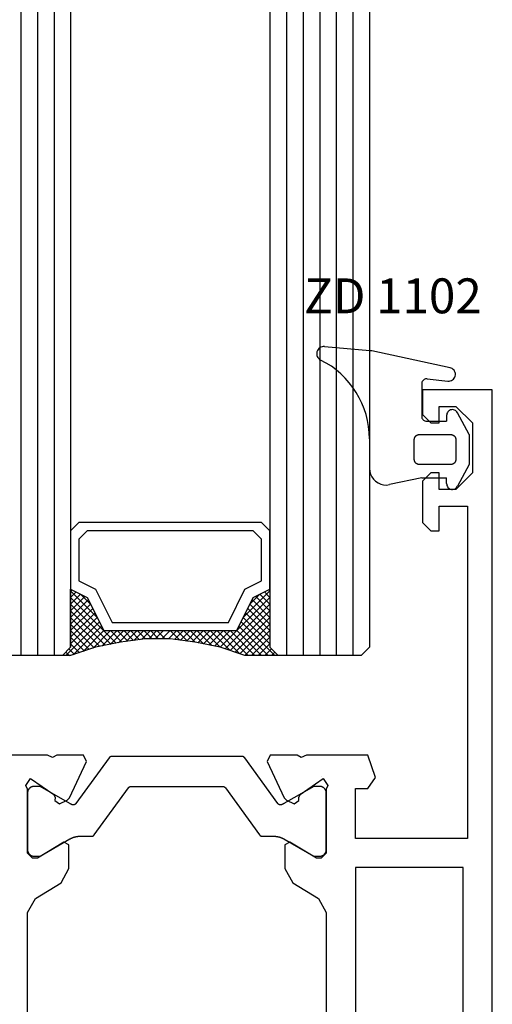
# Model space of a CAD drawing. Units: millimetres. Extents: x 0 to 2841, y -3330 to -50.
# Drawn here: x 2492 to 2520, y -2501 to -2442 of the extents above; entities that cross this region are included whole.
import ezdxf
from ezdxf.enums import TextEntityAlignment as Align

# ---------------------------------------------------------------- set-up
doc = ezdxf.new("R2010")
doc.units = ezdxf.units.MM
for name, color, linetype in [('CrossSectionsGlass', 4, 'Continuous'), ('CrossSectionsGums', 1, 'Continuous'), ('CrossSectionsProfils', 7, 'Continuous'), ('CrossSectionsTexts', 3, 'Continuous')]:
    doc.layers.add(name, color=color, linetype=linetype)
doc.styles.get("Standard").update_dxf_attribs({"font": 'complex.shx', "height": 60})

# ---------------------------------------------------------------- blocks, each defined once
blk = doc.blocks.new('24mm_2', base_point=(720.499, 0))
at = {"layer": 'CrossSectionsGlass'}
for p, q in [((0.5, 0), (0, -0.5)), ((732, 0), (0.5, 0)), ((0, -0.5), (0, -5.5)), ((732.5, -1), (0, -1)), ((732.5, -2), (0, -2)), ((732.5, -3), (0, -3)), ((732.5, -4), (0, -4)), ((732.5, -5), (0, -5)), ((0.5, -6), (0, -5.5)), ((0, -5.7), (2.033, -7.733)), ((0, -5.9), (0.2, -5.7)), ((0, -6.3), (0.4, -5.9)), ((0, -6.7), (0.7, -6)), ((0, -7.1), (1.1, -6)), ((0, -7.5), (1.5, -6)), ((0, -6.1), (1.767, -7.867)), ((0, -6.5), (1.5, -8)), ((0.1, -7.8), (1.9, -6)), ((0.2, -8.1), (2.3, -6)), ((0.3, -8.4), (2.7, -6)), ((0.4, -8.7), (3.1, -6)), ((732, -6), (0.5, -6)), ((0.5, -9), (3.5, -6)), ((0.7, -6), (2.3, -7.6)), ((1.1, -6), (2.567, -7.467)), ((1.5, -6), (2.833, -7.333)), ((1.9, -6), (3.1, -7.2)), ((2.3, -6), (3.367, -7.067)), ((2.3, -7.6), (3.9, -6)), ((2.7, -6), (3.567, -6.867)), ((3.1, -6), (3.7, -6.6)), ((3.5, -6), (3.833, -6.333)), ((3.9, -6), (3.967, -6.067)), ((0, -6.9), (1.5, -8.4)), ((3.1, -7.2), (3.7, -6.6)), ((0, -7.3), (1.5, -8.8)), ((0.1, -7.8), (1.5, -9.2)), ((0.3, -8.4), (1.5, -9.6)), ((0.567, -9.333), (1.5, -8.4)), ((0.633, -9.667), (1.5, -8.8)), ((0.5, -9), (1.5, -10)), ((0.7, -10), (1.5, -9.2)), ((0.6, -9.5), (1.5, -10.4)), ((0.7, -10), (1.5, -10.8)), ((0.767, -10.333), (1.5, -9.6)), ((0.824, -10.676), (1.5, -10)), ((0.8, -10.5), (1.5, -11.2)), ((0.871, -11.029), (1.5, -10.4)), ((0.862, -10.962), (1.5, -11.6)), ((0.918, -11.382), (1.5, -10.8)), ((0.965, -11.735), (1.5, -11.2)), ((0.923, -11.423), (1.5, -12)), ((1, -12.1), (1.5, -11.6)), ((1, -12.5), (1.5, -12)), ((1, -12.3), (1.5, -12.8)), ((1, -12.9), (1.5, -12.4)), ((1, -12.7), (1.5, -13.2)), ((1, -13.3), (1.5, -12.8)), ((0.908, -14.192), (1.5, -13.6)), ((0.969, -13.731), (1.5, -13.2)), ((1, -13.1), (1.5, -13.6)), ((1, -13.5), (1.5, -14)), ((0.846, -14.654), (1.5, -14)), ((0.906, -14.206), (1.5, -14.8)), ((0.953, -13.853), (1.5, -14.4)), ((0.675, -15.625), (1.5, -14.8)), ((0.775, -15.125), (1.5, -14.4)), ((0.859, -14.559), (1.5, -15.2)), ((0.575, -16.125), (1.5, -15.2)), ((0.75, -15.25), (3.5, -18)), ((0.812, -14.912), (1.5, -15.6)), ((0.45, -16.65), (1.5, -15.6)), ((0.617, -15.917), (2.7, -18)), ((0.683, -15.583), (3.1, -18)), ((0, -18.3), (2.033, -16.267)), ((0.05, -17.85), (1.767, -16.133)), ((0.25, -17.25), (1.5, -16)), ((0.475, -16.575), (1.9, -18)), ((0.55, -16.25), (2.3, -18)), ((0.7, -18), (2.3, -16.4)), ((1.1, -18), (2.567, -16.533)), ((2.3, -16.4), (3.9, -18)), ((0.275, -17.175), (1.1, -18)), ((0.375, -16.875), (1.5, -18)), ((1.5, -18), (2.833, -16.667)), ((1.9, -18), (3.1, -16.8)), ((2.3, -18), (3.367, -16.933)), ((2.7, -18), (3.567, -17.133)), ((3.1, -16.8), (3.7, -17.4)), ((0.075, -17.775), (0.4, -18.1)), ((0.175, -17.475), (0.7, -18)), ((3.1, -18), (3.7, -17.4)), ((3.5, -18), (3.833, -17.667)), ((-0.025, -18.075), (0.2, -18.3)), ((0.5, -18), (0, -18.5)), ((732, -18), (0.5, -18)), ((3.9, -18), (3.967, -17.933)), ((0, -18.5), (0, -23.5)), ((732.5, -19), (0, -19)), ((732.5, -20), (0, -20)), ((732.5, -21), (0, -21))]:
    blk.add_line(p, q, dxfattribs=at)
at = {"layer": 'CrossSectionsGlass', "flags": 128}
for points in [[(4, -18), (3.5, -17), (1.5, -16), (1.5, -8), (3.5, -7), (4, -6), (0.5, -6), (0, -5.5), (0, -7.5), (0.5, -9), (0.8, -10.5), (1, -12), (1, -13.5), (0.8, -15), (0.5, -16.5), (0, -18), (0, -18.5), (0.5, -18), (4, -18)], [(7.5, -6), (8, -6.5), (8, -17.5), (7.5, -18), (4, -18), (3.5, -17), (1.5, -16), (1.5, -8), (3.5, -7), (4, -6), (7.5, -6)], [(7, -6.5), (7.5, -7), (7.5, -17), (7, -17.5), (4.5, -17.5), (4, -16.5), (2, -15.5), (2, -8.5), (4, -7.5), (4.5, -6.5), (7, -6.5)]]:
    blk.add_lwpolyline(points, dxfattribs=at)
blk = doc.blocks.new('V60_156_255_X', base_point=(1537.585, 1092.817))
at = {"layer": 'CrossSectionsProfils', "color": 19, "true_color": 0x5e1729}
for p, q in [((1537.585, 1212.817), (1541.785, 1212.817)), ((1537.585, 1092.817), (1537.585, 1212.817)), ((1541.785, 1212.817), (1541.785, 1211.317)), ((1539.785, 1211.817), (1538.785, 1210.817)), ((1540.785, 1211.817), (1539.785, 1211.817)), ((1540.785, 1210.817), (1540.785, 1211.817)), ((1541.785, 1211.317), (1541.285, 1210.817)), ((1538.785, 1210.817), (1538.785, 1207.817)), ((1541.285, 1210.817), (1540.785, 1210.817)), ((1538.785, 1207.817), (1539.785, 1206.817)), ((1540.785, 1207.817), (1541.285, 1207.817)), ((1540.785, 1206.817), (1540.785, 1207.817)), ((1541.285, 1207.817), (1541.785, 1207.317)), ((1541.785, 1207.317), (1541.785, 1204.817)), ((1539.785, 1206.817), (1540.785, 1206.817)), ((1539.085, 1205.817), (1539.085, 1185.817)), ((1540.785, 1205.817), (1539.085, 1205.817)), ((1540.785, 1204.317), (1540.785, 1205.817)), ((1541.785, 1204.817), (1541.285, 1204.317)), ((1541.285, 1204.317), (1540.785, 1204.317)), ((1544.613, 1189.484), (1545.085, 1190.817)), ((1545.085, 1190.817), (1548.785, 1190.817)), ((1548.785, 1190.817), (1549.094, 1190.681)), ((1549.094, 1190.681), (1549.346, 1190.817)), ((1549.346, 1190.817), (1550.961, 1190.817)), ((1550.961, 1190.817), (1551.141, 1190.433)), ((1562.029, 1190.433), (1562.209, 1190.817)), ((1562.209, 1190.817), (1563.824, 1190.817)), ((1563.824, 1190.817), (1564.076, 1190.681)), ((1564.076, 1190.681), (1564.385, 1190.817)), ((1564.385, 1190.817), (1579.08, 1190.817)), ((1551.141, 1190.433), (1550.126, 1188.258)), ((1563.044, 1188.258), (1562.029, 1190.433)), ((1545.085, 1188.817), (1544.613, 1189.484)), ((1547.782, 1189.416), (1547.485, 1188.994)), ((1549.163, 1188.448), (1547.782, 1189.416)), ((1565.404, 1189.427), (1564.007, 1188.448)), ((1565.685, 1188.994), (1565.404, 1189.427)), ((1545.835, 1188.817), (1545.085, 1188.817)), ((1545.835, 1185.817), (1545.835, 1188.817)), ((1547.485, 1188.994), (1547.585, 1188.77)), ((1547.585, 1188.77), (1547.585, 1184.917)), ((1565.585, 1188.77), (1565.685, 1188.994)), ((1565.585, 1184.917), (1565.585, 1188.77)), ((1549.248, 1188.267), (1549.163, 1188.448)), ((1549.232, 1188.094), (1549.248, 1188.267)), ((1549.981, 1188.112), (1549.516, 1187.896)), ((1550.126, 1188.258), (1549.981, 1188.112)), ((1563.189, 1188.112), (1563.044, 1188.258)), ((1563.654, 1187.896), (1563.189, 1188.112)), ((1564.007, 1188.448), (1563.922, 1188.267)), ((1563.922, 1188.267), (1563.937, 1188.094)), ((1549.516, 1187.896), (1549.232, 1188.094)), ((1563.937, 1188.094), (1563.654, 1187.896)), ((1539.085, 1185.817), (1545.835, 1185.817)), ((1548.185, 1184.617), (1549.781, 1185.59)), ((1549.781, 1185.59), (1550.085, 1185.419)), ((1550.085, 1185.419), (1550.085, 1183.995)), ((1563.085, 1185.419), (1563.389, 1185.59)), ((1563.085, 1183.995), (1563.085, 1185.419)), ((1563.389, 1185.59), (1564.985, 1184.617)), ((1547.585, 1184.917), (1547.885, 1184.617)), ((1547.885, 1184.617), (1548.185, 1184.617)), ((1564.985, 1184.617), (1565.285, 1184.617)), ((1565.285, 1184.617), (1565.585, 1184.917)), ((1539.335, 1142.817), (1539.335, 1184.067)), ((1539.335, 1184.067), (1545.835, 1184.067)), ((1545.835, 1184.067), (1545.835, 1142.817)), ((1550.085, 1183.995), (1549.605, 1183.141)), ((1563.565, 1183.141), (1563.085, 1183.995)), ((1549.605, 1183.141), (1548.065, 1182.202)), ((1565.105, 1182.202), (1563.565, 1183.141)), ((1548.065, 1182.202), (1547.585, 1181.348)), ((1565.585, 1181.348), (1565.105, 1182.202)), ((1547.585, 1181.348), (1547.585, 1107.287)), ((1565.585, 1107.287), (1565.585, 1181.348))]:
    blk.add_line(p, q, dxfattribs=at)
at = {"layer": 'CrossSectionsProfils', "color": 139, "true_color": 0x374c5f}
for p, q in [((1550.502, 1187.912), (1552.5, 1190.661)), ((1552.662, 1190.744), (1560.508, 1190.744)), ((1560.67, 1190.661), (1562.667, 1187.912)), ((1547.985, 1188.944), (1548.345, 1188.944)), ((1548.345, 1188.944), (1550.145, 1187.905)), ((1553.665, 1188.861), (1551.605, 1186.026)), ((1559.343, 1188.944), (1553.826, 1188.944)), ((1561.565, 1186.026), (1559.505, 1188.861)), ((1563.025, 1187.905), (1564.825, 1188.944)), ((1564.825, 1188.944), (1565.185, 1188.944)), ((1547.585, 1185.144), (1547.585, 1188.544)), ((1565.585, 1188.544), (1565.585, 1185.144)), ((1550.145, 1185.783), (1548.345, 1184.744)), ((1551.443, 1185.944), (1550.745, 1185.944)), ((1562.425, 1185.944), (1561.727, 1185.944)), ((1564.825, 1184.744), (1563.025, 1185.783)), ((1548.345, 1184.744), (1547.985, 1184.744)), ((1565.185, 1184.744), (1564.825, 1184.744))]:
    blk.add_line(p, q, dxfattribs=at)
at = {"layer": 'CrossSectionsProfils', "color": 139, "true_color": 0x374c5f, "flags": 128}
for points in [[(1552.5, 1190.661), (1552.503, 1190.665), (1552.505, 1190.668), (1552.507, 1190.671), (1552.51, 1190.674), (1552.513, 1190.677), (1552.515, 1190.68), (1552.518, 1190.682), (1552.521, 1190.685), (1552.523, 1190.688), (1552.526, 1190.691), (1552.529, 1190.693), (1552.532, 1190.696), (1552.535, 1190.698), (1552.538, 1190.701), (1552.541, 1190.703), (1552.545, 1190.706), (1552.548, 1190.708), (1552.551, 1190.71), (1552.554, 1190.712), (1552.558, 1190.714), (1552.561, 1190.716), (1552.564, 1190.718), (1552.568, 1190.72), (1552.571, 1190.722), (1552.575, 1190.724), (1552.578, 1190.726), (1552.582, 1190.727), (1552.586, 1190.729), (1552.589, 1190.73), (1552.593, 1190.732), (1552.597, 1190.733), (1552.6, 1190.734), (1552.604, 1190.735), (1552.608, 1190.736), (1552.612, 1190.737), (1552.615, 1190.738), (1552.619, 1190.739), (1552.623, 1190.74), (1552.627, 1190.741), (1552.631, 1190.741), (1552.635, 1190.742), (1552.639, 1190.742), (1552.642, 1190.743), (1552.646, 1190.743), (1552.65, 1190.744), (1552.654, 1190.744), (1552.658, 1190.744), (1552.662, 1190.744)], [(1560.508, 1190.744), (1560.512, 1190.744), (1560.516, 1190.744), (1560.519, 1190.744), (1560.523, 1190.743), (1560.527, 1190.743), (1560.531, 1190.742), (1560.535, 1190.742), (1560.539, 1190.741), (1560.543, 1190.741), (1560.547, 1190.74), (1560.551, 1190.739), (1560.554, 1190.738), (1560.558, 1190.737), (1560.562, 1190.736), (1560.566, 1190.735), (1560.57, 1190.734), (1560.573, 1190.733), (1560.577, 1190.732), (1560.581, 1190.73), (1560.584, 1190.729), (1560.588, 1190.727), (1560.591, 1190.726), (1560.595, 1190.724), (1560.599, 1190.722), (1560.602, 1190.72), (1560.605, 1190.718), (1560.609, 1190.716), (1560.612, 1190.714), (1560.616, 1190.712), (1560.619, 1190.71), (1560.622, 1190.708), (1560.625, 1190.706), (1560.628, 1190.703), (1560.632, 1190.701), (1560.635, 1190.698), (1560.638, 1190.696), (1560.641, 1190.693), (1560.643, 1190.691), (1560.646, 1190.688), (1560.649, 1190.685), (1560.652, 1190.682), (1560.655, 1190.68), (1560.657, 1190.677), (1560.66, 1190.674), (1560.662, 1190.671), (1560.665, 1190.668), (1560.667, 1190.665), (1560.67, 1190.661)], [(1547.585, 1188.544), (1547.585, 1188.557), (1547.586, 1188.57), (1547.587, 1188.583), (1547.588, 1188.596), (1547.59, 1188.609), (1547.593, 1188.622), (1547.595, 1188.635), (1547.599, 1188.647), (1547.602, 1188.66), (1547.606, 1188.672), (1547.611, 1188.685), (1547.615, 1188.697), (1547.621, 1188.709), (1547.626, 1188.721), (1547.632, 1188.732), (1547.638, 1188.744), (1547.645, 1188.755), (1547.652, 1188.766), (1547.66, 1188.777), (1547.668, 1188.787), (1547.676, 1188.798), (1547.684, 1188.808), (1547.693, 1188.817), (1547.702, 1188.827), (1547.711, 1188.836), (1547.721, 1188.845), (1547.731, 1188.853), (1547.741, 1188.861), (1547.752, 1188.869), (1547.763, 1188.876), (1547.774, 1188.884), (1547.785, 1188.89), (1547.796, 1188.897), (1547.808, 1188.903), (1547.82, 1188.908), (1547.832, 1188.913), (1547.844, 1188.918), (1547.856, 1188.923), (1547.869, 1188.927), (1547.881, 1188.93), (1547.894, 1188.933), (1547.907, 1188.936), (1547.92, 1188.939), (1547.933, 1188.94), (1547.946, 1188.942), (1547.959, 1188.943), (1547.972, 1188.944), (1547.985, 1188.944)], [(1553.826, 1188.944), (1553.822, 1188.944), (1553.819, 1188.944), (1553.815, 1188.944), (1553.811, 1188.943), (1553.807, 1188.943), (1553.803, 1188.942), (1553.799, 1188.942), (1553.795, 1188.941), (1553.791, 1188.941), (1553.787, 1188.94), (1553.784, 1188.939), (1553.78, 1188.938), (1553.776, 1188.937), (1553.772, 1188.936), (1553.768, 1188.935), (1553.765, 1188.934), (1553.761, 1188.933), (1553.757, 1188.932), (1553.754, 1188.93), (1553.75, 1188.929), (1553.746, 1188.927), (1553.743, 1188.926), (1553.739, 1188.924), (1553.736, 1188.922), (1553.732, 1188.92), (1553.729, 1188.918), (1553.725, 1188.916), (1553.722, 1188.914), (1553.719, 1188.912), (1553.715, 1188.91), (1553.712, 1188.908), (1553.709, 1188.906), (1553.706, 1188.903), (1553.703, 1188.901), (1553.7, 1188.898), (1553.697, 1188.896), (1553.694, 1188.893), (1553.691, 1188.891), (1553.688, 1188.888), (1553.685, 1188.885), (1553.682, 1188.882), (1553.68, 1188.88), (1553.677, 1188.877), (1553.674, 1188.874), (1553.672, 1188.871), (1553.669, 1188.868), (1553.667, 1188.865), (1553.665, 1188.861)], [(1559.505, 1188.861), (1559.503, 1188.865), (1559.5, 1188.868), (1559.498, 1188.871), (1559.495, 1188.874), (1559.493, 1188.877), (1559.49, 1188.88), (1559.488, 1188.882), (1559.485, 1188.885), (1559.482, 1188.888), (1559.479, 1188.891), (1559.476, 1188.893), (1559.473, 1188.896), (1559.47, 1188.898), (1559.467, 1188.901), (1559.464, 1188.903), (1559.461, 1188.906), (1559.458, 1188.908), (1559.454, 1188.91), (1559.451, 1188.912), (1559.448, 1188.914), (1559.444, 1188.916), (1559.441, 1188.918), (1559.438, 1188.92), (1559.434, 1188.922), (1559.431, 1188.924), (1559.427, 1188.926), (1559.424, 1188.927), (1559.42, 1188.929), (1559.416, 1188.93), (1559.413, 1188.932), (1559.409, 1188.933), (1559.405, 1188.934), (1559.401, 1188.935), (1559.398, 1188.936), (1559.394, 1188.937), (1559.39, 1188.938), (1559.386, 1188.939), (1559.382, 1188.94), (1559.379, 1188.941), (1559.375, 1188.941), (1559.371, 1188.942), (1559.367, 1188.942), (1559.363, 1188.943), (1559.359, 1188.943), (1559.355, 1188.944), (1559.351, 1188.944), (1559.347, 1188.944), (1559.343, 1188.944)], [(1565.185, 1188.944), (1565.198, 1188.944), (1565.211, 1188.943), (1565.224, 1188.942), (1565.237, 1188.94), (1565.25, 1188.939), (1565.263, 1188.936), (1565.276, 1188.933), (1565.288, 1188.93), (1565.301, 1188.927), (1565.313, 1188.923), (1565.326, 1188.918), (1565.338, 1188.913), (1565.35, 1188.908), (1565.362, 1188.903), (1565.373, 1188.897), (1565.385, 1188.89), (1565.396, 1188.884), (1565.407, 1188.876), (1565.418, 1188.869), (1565.428, 1188.861), (1565.439, 1188.853), (1565.449, 1188.845), (1565.458, 1188.836), (1565.468, 1188.827), (1565.477, 1188.817), (1565.486, 1188.808), (1565.494, 1188.798), (1565.502, 1188.787), (1565.51, 1188.777), (1565.517, 1188.766), (1565.525, 1188.755), (1565.531, 1188.744), (1565.538, 1188.732), (1565.544, 1188.721), (1565.549, 1188.709), (1565.554, 1188.697), (1565.559, 1188.685), (1565.564, 1188.672), (1565.568, 1188.66), (1565.571, 1188.647), (1565.574, 1188.635), (1565.577, 1188.622), (1565.58, 1188.609), (1565.581, 1188.596), (1565.583, 1188.583), (1565.584, 1188.57), (1565.585, 1188.557), (1565.585, 1188.544)], [(1550.145, 1187.905), (1550.147, 1187.903), (1550.15, 1187.902), (1550.152, 1187.901), (1550.154, 1187.899), (1550.157, 1187.898), (1550.159, 1187.897), (1550.161, 1187.895), (1550.164, 1187.894), (1550.166, 1187.893), (1550.168, 1187.891), (1550.171, 1187.89), (1550.173, 1187.889), (1550.175, 1187.888), (1550.178, 1187.886), (1550.18, 1187.885), (1550.182, 1187.884), (1550.185, 1187.883), (1550.187, 1187.881), (1550.19, 1187.88), (1550.192, 1187.879), (1550.194, 1187.878), (1550.197, 1187.876), (1550.199, 1187.875), (1550.202, 1187.874), (1550.204, 1187.873), (1550.206, 1187.872), (1550.209, 1187.87), (1550.211, 1187.869), (1550.214, 1187.868), (1550.216, 1187.867), (1550.218, 1187.866), (1550.221, 1187.864), (1550.223, 1187.863), (1550.226, 1187.862), (1550.228, 1187.861), (1550.23, 1187.86), (1550.233, 1187.859), (1550.235, 1187.857), (1550.238, 1187.856), (1550.24, 1187.855), (1550.243, 1187.854), (1550.245, 1187.853), (1550.248, 1187.852), (1550.25, 1187.851), (1550.252, 1187.85), (1550.255, 1187.848), (1550.257, 1187.847), (1550.26, 1187.846)], [(1550.26, 1187.846), (1550.265, 1187.844), (1550.27, 1187.842), (1550.276, 1187.84), (1550.281, 1187.838), (1550.286, 1187.837), (1550.292, 1187.835), (1550.297, 1187.834), (1550.303, 1187.833), (1550.308, 1187.832), (1550.314, 1187.831), (1550.32, 1187.83), (1550.325, 1187.83), (1550.331, 1187.829), (1550.337, 1187.829), (1550.342, 1187.829), (1550.348, 1187.829), (1550.354, 1187.83), (1550.359, 1187.83), (1550.365, 1187.831), (1550.371, 1187.831), (1550.376, 1187.832), (1550.382, 1187.833), (1550.387, 1187.835), (1550.393, 1187.836), (1550.398, 1187.838), (1550.404, 1187.839), (1550.409, 1187.841), (1550.414, 1187.843), (1550.419, 1187.845), (1550.425, 1187.848), (1550.43, 1187.85), (1550.435, 1187.853), (1550.44, 1187.855), (1550.445, 1187.858), (1550.449, 1187.861), (1550.454, 1187.864), (1550.459, 1187.868), (1550.463, 1187.871), (1550.468, 1187.875), (1550.472, 1187.878), (1550.476, 1187.882), (1550.48, 1187.886), (1550.484, 1187.89), (1550.488, 1187.894), (1550.492, 1187.898), (1550.496, 1187.903), (1550.499, 1187.907), (1550.502, 1187.912)], [(1562.667, 1187.912), (1562.671, 1187.907), (1562.674, 1187.903), (1562.678, 1187.898), (1562.682, 1187.894), (1562.686, 1187.89), (1562.69, 1187.886), (1562.694, 1187.882), (1562.698, 1187.878), (1562.702, 1187.875), (1562.707, 1187.871), (1562.711, 1187.868), (1562.716, 1187.864), (1562.72, 1187.861), (1562.725, 1187.858), (1562.73, 1187.855), (1562.735, 1187.853), (1562.74, 1187.85), (1562.745, 1187.848), (1562.75, 1187.845), (1562.756, 1187.843), (1562.761, 1187.841), (1562.766, 1187.839), (1562.772, 1187.838), (1562.777, 1187.836), (1562.783, 1187.835), (1562.788, 1187.833), (1562.794, 1187.832), (1562.799, 1187.831), (1562.805, 1187.831), (1562.811, 1187.83), (1562.816, 1187.83), (1562.822, 1187.829), (1562.827, 1187.829), (1562.833, 1187.829), (1562.839, 1187.829), (1562.844, 1187.83), (1562.85, 1187.83), (1562.856, 1187.831), (1562.861, 1187.832), (1562.867, 1187.833), (1562.872, 1187.834), (1562.878, 1187.835), (1562.883, 1187.837), (1562.889, 1187.838), (1562.894, 1187.84), (1562.9, 1187.842), (1562.905, 1187.844), (1562.91, 1187.846)], [(1562.91, 1187.846), (1562.912, 1187.847), (1562.915, 1187.848), (1562.917, 1187.85), (1562.92, 1187.851), (1562.922, 1187.852), (1562.925, 1187.853), (1562.927, 1187.854), (1562.93, 1187.855), (1562.932, 1187.856), (1562.934, 1187.857), (1562.937, 1187.859), (1562.939, 1187.86), (1562.942, 1187.861), (1562.944, 1187.862), (1562.947, 1187.863), (1562.949, 1187.864), (1562.951, 1187.866), (1562.954, 1187.867), (1562.956, 1187.868), (1562.959, 1187.869), (1562.961, 1187.87), (1562.963, 1187.872), (1562.966, 1187.873), (1562.968, 1187.874), (1562.971, 1187.875), (1562.973, 1187.876), (1562.975, 1187.878), (1562.978, 1187.879), (1562.98, 1187.88), (1562.983, 1187.881), (1562.985, 1187.883), (1562.987, 1187.884), (1562.99, 1187.885), (1562.992, 1187.886), (1562.994, 1187.888), (1562.997, 1187.889), (1562.999, 1187.89), (1563.001, 1187.891), (1563.004, 1187.893), (1563.006, 1187.894), (1563.009, 1187.895), (1563.011, 1187.897), (1563.013, 1187.898), (1563.016, 1187.899), (1563.018, 1187.901), (1563.02, 1187.902), (1563.023, 1187.903), (1563.025, 1187.905)], [(1550.745, 1185.944), (1550.732, 1185.944), (1550.719, 1185.944), (1550.706, 1185.943), (1550.693, 1185.943), (1550.679, 1185.942), (1550.666, 1185.941), (1550.653, 1185.94), (1550.64, 1185.939), (1550.627, 1185.938), (1550.614, 1185.937), (1550.601, 1185.935), (1550.588, 1185.934), (1550.575, 1185.932), (1550.562, 1185.93), (1550.549, 1185.928), (1550.537, 1185.926), (1550.524, 1185.923), (1550.511, 1185.921), (1550.498, 1185.918), (1550.485, 1185.915), (1550.472, 1185.913), (1550.46, 1185.909), (1550.447, 1185.906), (1550.434, 1185.903), (1550.422, 1185.9), (1550.409, 1185.896), (1550.397, 1185.892), (1550.384, 1185.888), (1550.372, 1185.884), (1550.359, 1185.88), (1550.347, 1185.876), (1550.334, 1185.872), (1550.322, 1185.867), (1550.31, 1185.862), (1550.298, 1185.857), (1550.286, 1185.853), (1550.274, 1185.847), (1550.262, 1185.842), (1550.25, 1185.837), (1550.238, 1185.831), (1550.226, 1185.826), (1550.214, 1185.82), (1550.202, 1185.814), (1550.191, 1185.808), (1550.179, 1185.802), (1550.168, 1185.796), (1550.156, 1185.79), (1550.145, 1185.783)], [(1551.605, 1186.026), (1551.602, 1186.023), (1551.6, 1186.02), (1551.598, 1186.017), (1551.595, 1186.014), (1551.592, 1186.011), (1551.59, 1186.008), (1551.587, 1186.005), (1551.584, 1186.002), (1551.582, 1186), (1551.579, 1185.997), (1551.576, 1185.994), (1551.573, 1185.992), (1551.57, 1185.989), (1551.567, 1185.987), (1551.564, 1185.984), (1551.561, 1185.982), (1551.557, 1185.98), (1551.554, 1185.978), (1551.551, 1185.975), (1551.547, 1185.973), (1551.544, 1185.971), (1551.541, 1185.969), (1551.537, 1185.967), (1551.534, 1185.966), (1551.53, 1185.964), (1551.527, 1185.962), (1551.523, 1185.961), (1551.52, 1185.959), (1551.516, 1185.958), (1551.512, 1185.956), (1551.509, 1185.955), (1551.505, 1185.954), (1551.501, 1185.952), (1551.497, 1185.951), (1551.493, 1185.95), (1551.49, 1185.949), (1551.486, 1185.949), (1551.482, 1185.948), (1551.478, 1185.947), (1551.474, 1185.946), (1551.47, 1185.946), (1551.466, 1185.945), (1551.463, 1185.945), (1551.459, 1185.944), (1551.455, 1185.944), (1551.451, 1185.944), (1551.447, 1185.944), (1551.443, 1185.944)], [(1561.727, 1185.944), (1561.723, 1185.944), (1561.719, 1185.944), (1561.715, 1185.944), (1561.711, 1185.944), (1561.707, 1185.945), (1561.703, 1185.945), (1561.699, 1185.946), (1561.696, 1185.946), (1561.692, 1185.947), (1561.688, 1185.948), (1561.684, 1185.949), (1561.68, 1185.949), (1561.676, 1185.95), (1561.673, 1185.951), (1561.669, 1185.952), (1561.665, 1185.954), (1561.661, 1185.955), (1561.658, 1185.956), (1561.654, 1185.958), (1561.65, 1185.959), (1561.647, 1185.961), (1561.643, 1185.962), (1561.64, 1185.964), (1561.636, 1185.966), (1561.633, 1185.967), (1561.629, 1185.969), (1561.626, 1185.971), (1561.622, 1185.973), (1561.619, 1185.975), (1561.616, 1185.978), (1561.612, 1185.98), (1561.609, 1185.982), (1561.606, 1185.984), (1561.603, 1185.987), (1561.6, 1185.989), (1561.597, 1185.992), (1561.594, 1185.994), (1561.591, 1185.997), (1561.588, 1186), (1561.585, 1186.002), (1561.583, 1186.005), (1561.58, 1186.008), (1561.577, 1186.011), (1561.575, 1186.014), (1561.572, 1186.017), (1561.57, 1186.02), (1561.567, 1186.023), (1561.565, 1186.026)], [(1563.025, 1185.783), (1563.014, 1185.79), (1563.002, 1185.796), (1562.991, 1185.802), (1562.979, 1185.808), (1562.967, 1185.814), (1562.956, 1185.82), (1562.944, 1185.826), (1562.932, 1185.831), (1562.92, 1185.837), (1562.908, 1185.842), (1562.896, 1185.847), (1562.884, 1185.853), (1562.872, 1185.857), (1562.86, 1185.862), (1562.848, 1185.867), (1562.835, 1185.872), (1562.823, 1185.876), (1562.811, 1185.88), (1562.798, 1185.884), (1562.786, 1185.888), (1562.773, 1185.892), (1562.761, 1185.896), (1562.748, 1185.9), (1562.735, 1185.903), (1562.723, 1185.906), (1562.71, 1185.909), (1562.697, 1185.913), (1562.685, 1185.915), (1562.672, 1185.918), (1562.659, 1185.921), (1562.646, 1185.923), (1562.633, 1185.926), (1562.62, 1185.928), (1562.607, 1185.93), (1562.594, 1185.932), (1562.582, 1185.934), (1562.569, 1185.935), (1562.556, 1185.937), (1562.543, 1185.938), (1562.529, 1185.939), (1562.516, 1185.94), (1562.503, 1185.941), (1562.49, 1185.942), (1562.477, 1185.943), (1562.464, 1185.943), (1562.451, 1185.944), (1562.438, 1185.944), (1562.425, 1185.944)], [(1547.985, 1184.744), (1547.972, 1184.744), (1547.959, 1184.745), (1547.946, 1184.746), (1547.933, 1184.747), (1547.92, 1184.749), (1547.907, 1184.752), (1547.894, 1184.754), (1547.881, 1184.758), (1547.869, 1184.761), (1547.856, 1184.765), (1547.844, 1184.77), (1547.832, 1184.774), (1547.82, 1184.78), (1547.808, 1184.785), (1547.796, 1184.791), (1547.785, 1184.797), (1547.774, 1184.804), (1547.763, 1184.811), (1547.752, 1184.819), (1547.741, 1184.827), (1547.731, 1184.835), (1547.721, 1184.843), (1547.711, 1184.852), (1547.702, 1184.861), (1547.693, 1184.87), (1547.684, 1184.88), (1547.676, 1184.89), (1547.668, 1184.9), (1547.66, 1184.911), (1547.652, 1184.922), (1547.645, 1184.933), (1547.638, 1184.944), (1547.632, 1184.955), (1547.626, 1184.967), (1547.621, 1184.979), (1547.615, 1184.991), (1547.611, 1185.003), (1547.606, 1185.015), (1547.602, 1185.028), (1547.599, 1185.04), (1547.595, 1185.053), (1547.593, 1185.066), (1547.59, 1185.079), (1547.588, 1185.092), (1547.587, 1185.105), (1547.586, 1185.118), (1547.585, 1185.131), (1547.585, 1185.144)], [(1565.585, 1185.144), (1565.585, 1185.131), (1565.584, 1185.118), (1565.583, 1185.105), (1565.581, 1185.092), (1565.58, 1185.079), (1565.577, 1185.066), (1565.574, 1185.053), (1565.571, 1185.04), (1565.568, 1185.028), (1565.564, 1185.015), (1565.559, 1185.003), (1565.554, 1184.991), (1565.549, 1184.979), (1565.544, 1184.967), (1565.538, 1184.955), (1565.531, 1184.944), (1565.525, 1184.933), (1565.517, 1184.922), (1565.51, 1184.911), (1565.502, 1184.9), (1565.494, 1184.89), (1565.486, 1184.88), (1565.477, 1184.87), (1565.468, 1184.861), (1565.458, 1184.852), (1565.449, 1184.843), (1565.439, 1184.835), (1565.428, 1184.827), (1565.418, 1184.819), (1565.407, 1184.811), (1565.396, 1184.804), (1565.385, 1184.797), (1565.373, 1184.791), (1565.362, 1184.785), (1565.35, 1184.78), (1565.338, 1184.774), (1565.326, 1184.77), (1565.313, 1184.765), (1565.301, 1184.761), (1565.288, 1184.758), (1565.276, 1184.754), (1565.263, 1184.752), (1565.25, 1184.749), (1565.237, 1184.747), (1565.224, 1184.746), (1565.211, 1184.745), (1565.198, 1184.744), (1565.185, 1184.744)]]:
    blk.add_lwpolyline(points, dxfattribs=at)
at = {"layer": 'CrossSectionsProfils', "flags": 128}
blk.add_lwpolyline([(1547.885, 1189.517), (1547.885, 1189.517), (1547.885, 1189.517)], dxfattribs=at)
blk = doc.blocks.new('ZD_1102_TEXT_4', base_point=(-4.3, -2464.5))
at = {"layer": 'CrossSectionsTexts'}
blk.add_text('ZD 1102', height=2.1, dxfattribs=at).set_placement((-5.989, -2459.9), align=Align.CENTER)
blk = doc.blocks.new('ZD_1102', base_point=(1619.842, 1349.112))
at = {"layer": 'CrossSectionsGums'}
for p, q in [((1622.441, 1354.923), (1622.197, 1352.194)), ((1616.89, 1352.212), (1615.107, 1352.212)), ((1621.167, 1347.361), (1622.179, 1352.073)), ((1614.543, 1349.067), (1614.129, 1351.003)), ((1615.643, 1349.512), (1616.843, 1349.512)), ((1614.543, 1349.067), (1614.543, 1347.567)), ((1615.343, 1347.312), (1615.343, 1349.212)), ((1617.143, 1349.212), (1617.143, 1347.312)), ((1617.943, 1348.767), (1617.943, 1347.567)), ((1620.2, 1349.067), (1618.243, 1349.067)), ((1620.498, 1348.734), (1620.359, 1347.493)), ((1614.193, 1347.567), (1614.543, 1347.567)), ((1618.293, 1347.567), (1617.943, 1347.567)), ((1616.843, 1347.012), (1615.643, 1347.012)), ((1615.343, 1346.212), (1614.029, 1346.908)), ((1617.143, 1346.212), (1618.457, 1346.908)), ((1617.143, 1346.212), (1615.343, 1346.212))]:
    blk.add_line(p, q, dxfattribs=at)
at = {"layer": 'CrossSectionsGums', "flags": 128}
for points in [[(1622.441, 1354.923), (1622.442, 1354.998), (1622.429, 1355.071), (1622.404, 1355.141), (1622.367, 1355.206), (1622.32, 1355.263), (1622.263, 1355.311), (1622.199, 1355.349), (1622.13, 1355.376), (1622.057, 1355.389), (1621.982, 1355.391), (1621.909, 1355.379), (1621.838, 1355.355), (1621.773, 1355.319), (1621.715, 1355.272), (1621.666, 1355.216), (1621.628, 1355.152)], [(1615.107, 1352.212), (1614.93, 1352.196), (1614.758, 1352.149), (1614.597, 1352.072), (1614.453, 1351.968), (1614.329, 1351.841), (1614.23, 1351.693), (1614.159, 1351.53), (1614.117, 1351.357), (1614.107, 1351.179), (1614.129, 1351.003)], [(1622.179, 1352.073), (1622.185, 1352.103), (1622.19, 1352.134), (1622.194, 1352.164), (1622.197, 1352.194)], [(1615.343, 1349.212), (1615.343, 1349.222), (1615.344, 1349.231), (1615.344, 1349.241), (1615.345, 1349.251), (1615.347, 1349.261), (1615.349, 1349.27), (1615.351, 1349.28), (1615.353, 1349.289), (1615.356, 1349.299), (1615.359, 1349.308), (1615.362, 1349.317), (1615.366, 1349.327), (1615.37, 1349.336), (1615.374, 1349.344), (1615.378, 1349.353), (1615.383, 1349.362), (1615.388, 1349.37), (1615.393, 1349.378), (1615.399, 1349.386), (1615.405, 1349.394), (1615.411, 1349.402), (1615.417, 1349.41), (1615.424, 1349.417), (1615.431, 1349.424), (1615.438, 1349.431), (1615.445, 1349.437), (1615.453, 1349.444), (1615.46, 1349.45), (1615.468, 1349.456), (1615.476, 1349.461), (1615.484, 1349.466), (1615.493, 1349.472), (1615.501, 1349.476), (1615.51, 1349.481), (1615.519, 1349.485), (1615.528, 1349.489), (1615.537, 1349.492), (1615.546, 1349.496), (1615.556, 1349.499), (1615.565, 1349.501), (1615.575, 1349.504), (1615.584, 1349.506), (1615.594, 1349.508), (1615.604, 1349.509), (1615.614, 1349.51), (1615.623, 1349.511), (1615.633, 1349.512), (1615.643, 1349.512)], [(1616.843, 1349.512), (1616.853, 1349.512), (1616.863, 1349.511), (1616.872, 1349.51), (1616.882, 1349.509), (1616.892, 1349.508), (1616.901, 1349.506), (1616.911, 1349.504), (1616.921, 1349.501), (1616.93, 1349.499), (1616.939, 1349.496), (1616.949, 1349.492), (1616.958, 1349.489), (1616.967, 1349.485), (1616.976, 1349.481), (1616.984, 1349.476), (1616.993, 1349.472), (1617.001, 1349.466), (1617.01, 1349.461), (1617.018, 1349.456), (1617.026, 1349.45), (1617.033, 1349.444), (1617.041, 1349.437), (1617.048, 1349.431), (1617.055, 1349.424), (1617.062, 1349.417), (1617.068, 1349.41), (1617.075, 1349.402), (1617.081, 1349.394), (1617.087, 1349.386), (1617.092, 1349.378), (1617.098, 1349.37), (1617.103, 1349.362), (1617.107, 1349.353), (1617.112, 1349.344), (1617.116, 1349.336), (1617.12, 1349.327), (1617.124, 1349.317), (1617.127, 1349.308), (1617.13, 1349.299), (1617.133, 1349.289), (1617.135, 1349.28), (1617.137, 1349.27), (1617.139, 1349.261), (1617.14, 1349.251), (1617.141, 1349.241), (1617.142, 1349.231), (1617.143, 1349.222), (1617.143, 1349.212)], [(1618.243, 1349.067), (1618.191, 1349.063), (1618.14, 1349.049), (1618.093, 1349.027), (1618.05, 1348.997), (1618.013, 1348.96), (1617.983, 1348.917), (1617.961, 1348.87), (1617.947, 1348.82), (1617.943, 1348.767)], [(1620.498, 1348.734), (1620.499, 1348.784), (1620.492, 1348.834), (1620.477, 1348.882), (1620.454, 1348.927), (1620.424, 1348.967), (1620.387, 1349.002), (1620.345, 1349.03), (1620.299, 1349.051), (1620.25, 1349.063), (1620.2, 1349.067)], [(1614.193, 1347.567), (1614.131, 1347.562), (1614.072, 1347.546), (1614.016, 1347.519), (1613.965, 1347.483), (1613.922, 1347.439), (1613.887, 1347.388), (1613.862, 1347.332), (1613.847, 1347.272), (1613.843, 1347.21), (1613.85, 1347.148), (1613.867, 1347.089), (1613.895, 1347.034), (1613.932, 1346.984), (1613.977, 1346.942), (1614.029, 1346.908)], [(1618.457, 1346.908), (1618.509, 1346.942), (1618.554, 1346.984), (1618.591, 1347.034), (1618.619, 1347.089), (1618.636, 1347.148), (1618.643, 1347.21), (1618.639, 1347.272), (1618.624, 1347.332), (1618.599, 1347.388), (1618.564, 1347.439), (1618.52, 1347.483), (1618.47, 1347.519), (1618.414, 1347.546), (1618.355, 1347.562), (1618.293, 1347.567)], [(1615.643, 1347.012), (1615.633, 1347.012), (1615.623, 1347.012), (1615.614, 1347.013), (1615.604, 1347.014), (1615.594, 1347.016), (1615.584, 1347.017), (1615.575, 1347.02), (1615.565, 1347.022), (1615.556, 1347.025), (1615.546, 1347.028), (1615.537, 1347.031), (1615.528, 1347.035), (1615.519, 1347.038), (1615.51, 1347.043), (1615.501, 1347.047), (1615.493, 1347.052), (1615.484, 1347.057), (1615.476, 1347.062), (1615.468, 1347.068), (1615.46, 1347.074), (1615.453, 1347.08), (1615.445, 1347.086), (1615.438, 1347.093), (1615.431, 1347.1), (1615.424, 1347.107), (1615.417, 1347.114), (1615.411, 1347.121), (1615.405, 1347.129), (1615.399, 1347.137), (1615.393, 1347.145), (1615.388, 1347.153), (1615.383, 1347.162), (1615.378, 1347.17), (1615.374, 1347.179), (1615.37, 1347.188), (1615.366, 1347.197), (1615.362, 1347.206), (1615.359, 1347.215), (1615.356, 1347.225), (1615.353, 1347.234), (1615.351, 1347.244), (1615.349, 1347.253), (1615.347, 1347.263), (1615.345, 1347.273), (1615.344, 1347.282), (1615.344, 1347.292), (1615.343, 1347.302), (1615.343, 1347.312)], [(1617.143, 1347.312), (1617.143, 1347.302), (1617.142, 1347.292), (1617.141, 1347.282), (1617.14, 1347.273), (1617.139, 1347.263), (1617.137, 1347.253), (1617.135, 1347.244), (1617.133, 1347.234), (1617.13, 1347.225), (1617.127, 1347.215), (1617.124, 1347.206), (1617.12, 1347.197), (1617.116, 1347.188), (1617.112, 1347.179), (1617.107, 1347.17), (1617.103, 1347.162), (1617.098, 1347.153), (1617.092, 1347.145), (1617.087, 1347.137), (1617.081, 1347.129), (1617.075, 1347.121), (1617.068, 1347.114), (1617.062, 1347.107), (1617.055, 1347.1), (1617.048, 1347.093), (1617.041, 1347.086), (1617.033, 1347.08), (1617.026, 1347.074), (1617.018, 1347.068), (1617.01, 1347.062), (1617.001, 1347.057), (1616.993, 1347.052), (1616.984, 1347.047), (1616.976, 1347.043), (1616.967, 1347.038), (1616.958, 1347.035), (1616.949, 1347.031), (1616.939, 1347.028), (1616.93, 1347.025), (1616.921, 1347.022), (1616.911, 1347.02), (1616.901, 1347.017), (1616.892, 1347.016), (1616.882, 1347.014), (1616.872, 1347.013), (1616.863, 1347.012), (1616.853, 1347.012), (1616.843, 1347.012)], [(1620.359, 1347.493), (1620.357, 1347.42), (1620.369, 1347.348), (1620.393, 1347.278), (1620.429, 1347.215), (1620.476, 1347.158), (1620.532, 1347.111), (1620.595, 1347.075), (1620.664, 1347.05), (1620.737, 1347.039), (1620.81, 1347.04), (1620.882, 1347.054), (1620.95, 1347.081), (1621.012, 1347.12), (1621.067, 1347.169), (1621.112, 1347.227), (1621.145, 1347.292), (1621.167, 1347.361)]]:
    blk.add_lwpolyline(points, dxfattribs=at)
at = {"layer": 'CrossSectionsGums'}
blk.add_arc((1616.89, 1357.498), 5.286, 270, 333.65877, dxfattribs=at)
blk = doc.blocks.new('CS_5VERT1', base_point=(0, -520))
at = {"layer": 'CrossSectionsGlass', "yscale": -1, "rotation": 90.00000000000001}
blk.add_blockref('24mm_2', (-7.399, -1760.001), dxfattribs=at)
at = {"layer": 'CrossSectionsGums', "rotation": 90.00000000000001}
blk.add_blockref('ZD_1102', (-4.3, -2464.5), dxfattribs=at)
at = {"layer": 'CrossSectionsProfils', "yscale": -1, "rotation": 180}
blk.add_blockref('V60_156_255_X', (0, -2584.5), dxfattribs=at)
at = {"layer": 'CrossSectionsTexts'}
blk.add_blockref('ZD_1102_TEXT_4', (-4.3, -2464.5), dxfattribs=at)

msp = doc.modelspace()

# ---------------------------------------------------------------- block references
msp.add_blockref('CS_5VERT1', (2520, -520))

doc.saveas('drawing.dxf')
